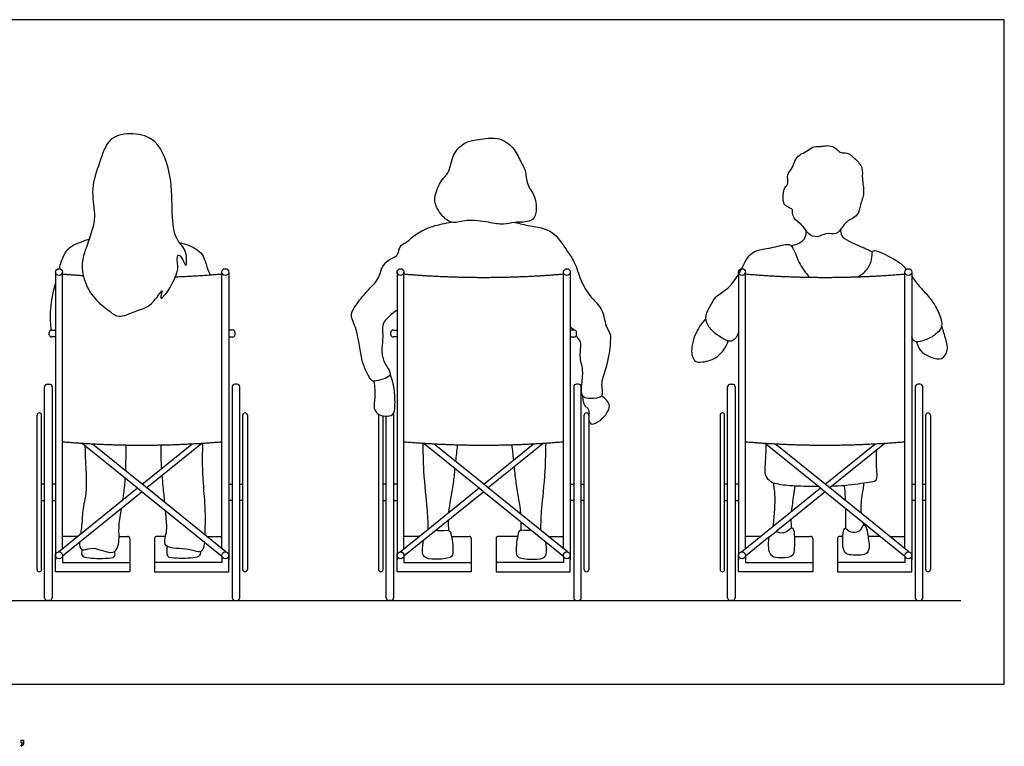
# Model space of a CAD drawing. Units: metres. Extents: x 0 to 5.79, y -0.65 to 1.83.
# Drawn here: x 3.08 to 5.79, y -0.17 to 1.83 of the extents above; entities that cross this region are included whole.
import ezdxf

# ---------------------------------------------------------------- set-up
doc = ezdxf.new("R2010")
doc.units = ezdxf.units.M
doc.header["$MEASUREMENT"] = 0
for name, color, linetype, true_color in [('AG-DIAGRAM', 7, 'Continuous', 0xfecc66), ('AG-PEOPLE', 7, 'Continuous', 0x66ccff), ('N-SYMB', 7, 'Continuous', 0x800040), ('X-VPRT', 6, 'Continuous', 0xff00ff)]:
    doc.layers.add(name, color=color, linetype=linetype, true_color=true_color)

msp = doc.modelspace()

# ---------------------------------------------------------------- linework, layer by layer
at = {"layer": 'AG-DIAGRAM'}
msp.add_line((0.1775, 0.2302), (5.6718, 0.2302), dxfattribs=at)
at = {"layer": 'AG-PEOPLE'}
for p, q in [((3.1502, 0.5501), (3.1419, 0.5501)), ((3.1803, 0.5501), (3.1709, 0.5501)), ((3.657, 0.5501), (3.6664, 0.5501)), ((3.6871, 0.5501), (3.6954, 0.5501)), ((4.09, 0.5501), (4.0817, 0.5501)), ((4.1201, 0.5501), (4.1107, 0.5501)), ((4.5968, 0.5501), (4.6062, 0.5501)), ((4.6269, 0.5501), (4.6352, 0.5501)), ((5.0298, 0.5501), (5.0215, 0.5501)), ((5.0599, 0.5501), (5.0505, 0.5501)), ((5.5366, 0.5501), (5.546, 0.5501)), ((5.5667, 0.5501), (5.575, 0.5501)), ((3.1884, 0.3637), (3.406, 0.5398)), ((4.1282, 0.3637), (4.3458, 0.5398)), ((5.068, 0.3637), (5.2856, 0.5398)), ((5.2983, 0.5296), (5.1632, 0.4203)), ((3.1419, 0.5056), (3.1502, 0.5056)), ((3.1709, 0.5056), (3.1803, 0.5056)), ((3.6664, 0.5056), (3.657, 0.5056)), ((3.6954, 0.5056), (3.6871, 0.5056)), ((4.0817, 0.5056), (4.09, 0.5056)), ((4.1107, 0.5056), (4.1201, 0.5056)), ((4.6062, 0.5056), (4.5968, 0.5056)), ((4.6352, 0.5056), (4.6269, 0.5056)), ((5.0215, 0.5056), (5.0298, 0.5056)), ((5.0505, 0.5056), (5.0599, 0.5056)), ((5.546, 0.5056), (5.5366, 0.5056)), ((5.575, 0.5056), (5.5667, 0.5056)), ((3.2414, 0.4066), (3.1993, 0.4066)), ((3.5959, 0.4066), (3.638, 0.4066)), ((4.1812, 0.4066), (4.1391, 0.4066)), ((4.5357, 0.4066), (4.5778, 0.4066)), ((5.121, 0.4066), (5.0789, 0.4066)), ((5.4502, 0.4066), (5.4159, 0.4066)), ((5.4755, 0.4066), (5.5176, 0.4066)), ((3.3843, 0.3947), (3.3843, 0.309)), ((3.453, 0.3947), (3.453, 0.309)), ((4.3241, 0.3947), (4.3241, 0.309)), ((4.3928, 0.3947), (4.3928, 0.309)), ((5.2639, 0.3947), (5.2639, 0.309)), ((5.3326, 0.3947), (5.3326, 0.309)), ((3.1803, 0.309), (3.1803, 0.3596)), ((3.657, 0.309), (3.657, 0.3596)), ((4.1201, 0.309), (4.1201, 0.3596)), ((4.5968, 0.309), (4.5968, 0.3596)), ((5.0599, 0.309), (5.0599, 0.3596)), ((5.5366, 0.309), (5.5366, 0.3596)), ((3.3843, 0.309), (3.1803, 0.309)), ((3.453, 0.309), (3.657, 0.309)), ((4.3241, 0.309), (4.1201, 0.309)), ((4.3928, 0.309), (4.5968, 0.309)), ((5.2639, 0.309), (5.0599, 0.309)), ((5.3326, 0.309), (5.5366, 0.309))]:
    msp.add_line(p, q, dxfattribs=at)
for points in [[(3.1803, 1.1339), (3.1803, 0.9744), (3.1803, 0.3416)], [(3.1993, 0.3726), (3.1993, 0.9744), (3.1993, 1.1339)], [(3.638, 0.3726), (3.638, 0.9744), (3.638, 1.1339)], [(3.657, 1.1339), (3.657, 0.9744), (3.657, 0.3416)], [(4.1201, 1.1339), (4.1201, 0.9744), (4.1201, 0.3416)], [(4.1391, 0.3726), (4.1391, 0.9744), (4.1391, 1.1339)], [(4.5778, 0.3726), (4.5778, 0.9744), (4.5778, 1.1339)], [(4.5968, 1.1339), (4.5968, 0.9744), (4.5968, 0.3416)], [(5.0599, 1.1339), (5.0599, 0.9744), (5.0599, 0.3416)], [(5.0789, 0.3726), (5.0789, 0.9744), (5.0789, 1.1339)], [(5.5176, 0.3726), (5.5176, 0.9744), (5.5176, 1.1339)], [(5.5366, 1.1339), (5.5366, 0.9744), (5.5366, 0.3416)], [(3.2548, 0.6621), (3.406, 0.5398), (3.4187, 0.5296), (3.638, 0.3522), (3.638, 0.3343), (3.453, 0.3343)], [(3.6489, 0.3637), (3.4313, 0.5398), (3.4187, 0.55), (3.282, 0.6605)], [(3.4187, 0.55), (3.5553, 0.6605)], [(3.5825, 0.6621), (3.4313, 0.5398)], [(4.1946, 0.6621), (4.3458, 0.5398), (4.3585, 0.5296), (4.5778, 0.3522), (4.5778, 0.3343), (4.3928, 0.3343)], [(4.5887, 0.3637), (4.3711, 0.5398), (4.3585, 0.55), (4.2218, 0.6605)], [(4.3585, 0.55), (4.4951, 0.6605)], [(4.5223, 0.6621), (4.3711, 0.5398)], [(5.1344, 0.6621), (5.2856, 0.5398), (5.2983, 0.5296), (5.5176, 0.3522), (5.5176, 0.3343), (5.3326, 0.3343)], [(5.5285, 0.3637), (5.3109, 0.5398), (5.2983, 0.55), (5.1616, 0.6605)], [(5.2983, 0.55), (5.4349, 0.6605)], [(5.4621, 0.6621), (5.3109, 0.5398)], [(3.4187, 0.5296), (3.1993, 0.3522), (3.1993, 0.3343), (3.3843, 0.3343)], [(4.3585, 0.5296), (4.1391, 0.3522), (4.1391, 0.3343), (4.3241, 0.3343)], [(5.1435, 0.4044), (5.1632, 0.4203)], [(5.1435, 0.4044), (5.0789, 0.3522), (5.0789, 0.3343), (5.2639, 0.3343)]]:
    msp.add_lwpolyline(points, dxfattribs=at)
for centre in [(3.1898, 1.1339), (3.6475, 1.1339), (4.1296, 1.1339), (4.5873, 1.1339), (5.0694, 1.1339), (5.5271, 1.1339), (3.1898, 0.3543), (3.6475, 0.3543), (4.1296, 0.3543), (4.5873, 0.3543), (5.0694, 0.3543), (5.5271, 0.3543)]:
    msp.add_circle(centre, 0.00952, dxfattribs=at)
for centre, radius, start, end in [((3.1692, 0.9681), 0.00635, 90, 180), ((3.1692, 0.9617), 0.00635, 180, 270), ((3.6681, 0.9681), 0.00635, 360, 90), ((3.6681, 0.9617), 0.00635, 270, 0), ((4.109, 0.9681), 0.00635, 90, 180), ((4.109, 0.9617), 0.00635, 180, 270), ((4.6079, 0.9681), 0.00635, 360, 90), ((4.6079, 0.9617), 0.00635, 270, 0), ((3.1577, 0.818), 0.00748, 90, 180), ((3.1634, 0.818), 0.00748, 0, 90), ((3.6739, 0.818), 0.00748, 90, 180), ((3.6796, 0.818), 0.00748, 0, 90), ((4.6137, 0.818), 0.00748, 90, 180), ((4.6194, 0.818), 0.00748, 0, 90), ((5.0373, 0.818), 0.00748, 90, 180), ((5.043, 0.818), 0.00748, 0, 90), ((5.5535, 0.818), 0.00748, 90, 180), ((5.5592, 0.818), 0.00748, 0, 90), ((3.1356, 0.7403), 0.00635, 90, 180), ((3.1356, 0.7403), 0.00635, 0, 90), ((3.7017, 0.7403), 0.00635, 90, 180), ((3.7017, 0.7403), 0.00635, 0, 90), ((4.0754, 0.7403), 0.00635, 158.9146, 180), ((4.6415, 0.7403), 0.00635, 90, 180), ((4.6415, 0.7403), 0.00635, 0, 90), ((5.0152, 0.7403), 0.00635, 90, 180), ((5.0152, 0.7403), 0.00635, 0, 90), ((5.5813, 0.7403), 0.00635, 90, 180), ((5.5813, 0.7403), 0.00635, 0, 90), ((3.3784, 0.4007), 0.00593, 0, 90), ((3.4589, 0.4007), 0.00593, 90, 180), ((4.3182, 0.4007), 0.00593, 0, 90), ((4.3987, 0.4007), 0.00593, 90, 180), ((5.258, 0.4007), 0.00593, 0, 90), ((5.3385, 0.4007), 0.00593, 90, 180), ((3.1356, 0.3154), 0.00635, 180, 270), ((3.1356, 0.3154), 0.00635, 270, 0), ((3.7017, 0.3154), 0.00635, 180, 270), ((3.7017, 0.3154), 0.00635, 270, 0), ((4.0754, 0.3154), 0.00635, 180, 270), ((4.0754, 0.3154), 0.00635, 270, 0), ((4.6415, 0.3154), 0.00635, 180, 270), ((4.6415, 0.3154), 0.00635, 270, 0), ((5.0152, 0.3154), 0.00635, 180, 270), ((5.0152, 0.3154), 0.00635, 270, 0), ((5.5813, 0.3154), 0.00635, 180, 270), ((5.5813, 0.3154), 0.00635, 270, 0), ((3.1577, 0.2377), 0.00748, 180, 270), ((3.1634, 0.2377), 0.00748, 270, 360), ((3.6739, 0.2377), 0.00748, 180, 270), ((3.6796, 0.2377), 0.00748, 270, 0), ((4.0975, 0.2377), 0.00748, 180, 270), ((4.1032, 0.2377), 0.00748, 270, 360), ((4.6137, 0.2377), 0.00748, 180, 270), ((4.6194, 0.2377), 0.00748, 270, 0), ((5.0373, 0.2377), 0.00748, 180, 270), ((5.043, 0.2377), 0.00748, 270, 360), ((5.5535, 0.2377), 0.00748, 180, 270), ((5.5592, 0.2377), 0.00748, 270, 0)]:
    msp.add_arc(centre, radius, start, end, dxfattribs=at)
for points, degree, knots in [([(3.3292, 1.0263), (3.3184, 1.035), (3.2899, 1.0545), (3.2572, 1.1056), (3.2502, 1.1644), (3.2662, 1.2044), (3.2835, 1.255), (3.2906, 1.2947), (3.2756, 1.3666), (3.3017, 1.4327), (3.3241, 1.5096), (3.3947, 1.5181), (3.4647, 1.5016), (3.5024, 1.3962), (3.4992, 1.2993), (3.5074, 1.2218), (3.5434, 1.1973), (3.5404, 1.1385), (3.5319, 1.1709), (3.5118, 1.1902), (3.5175, 1.1473), (3.5165, 1.1365), (3.4969, 1.0866), (3.462, 1.049), (3.482, 1.1013), (3.4435, 1.0359), (3.4017, 1.0294), (3.3538, 1.0046), (3.3378, 1.0195), (3.3292, 1.0263)], 3, [0, 0, 0, 0, 0.392517, 0.837533, 1.267818, 1.644362, 2.05644, 2.421416, 2.898143, 3.389663, 3.875882, 4.325337, 4.787211, 5.366168, 5.948136, 6.431408, 6.808251, 7.152167, 7.402861, 7.635939, 7.950231, 8.164932, 8.599877, 8.913513, 9.168866, 9.552434, 9.957708, 10.350177, 10.658818, 10.658818, 10.658818, 10.658818]), ([(4.2245, 1.3428), (4.2227, 1.3335), (4.2244, 1.319), (4.2445, 1.2851), (4.274, 1.2654), (4.3124, 1.2801), (4.3709, 1.2716), (4.4134, 1.2629), (4.4433, 1.2731), (4.4908, 1.2698), (4.5052, 1.297), (4.5022, 1.3453), (4.4751, 1.3728), (4.4754, 1.4153), (4.4593, 1.4385), (4.4419, 1.478), (4.4124, 1.4972), (4.389, 1.5053), (4.3366, 1.4985), (4.304, 1.4912), (4.2714, 1.4594), (4.2644, 1.4045), (4.2404, 1.3885), (4.227, 1.3557), (4.2245, 1.3428)], 3, [0, 0, 0, 0, 0.279005, 0.63091, 0.954521, 1.308209, 1.750857, 2.12341, 2.446362, 2.822547, 3.112886, 3.499411, 3.851206, 4.207961, 4.51305, 4.885462, 5.216145, 5.499857, 5.909376, 6.243634, 6.617202, 7.028814, 7.333675, 7.723195, 7.723195, 7.723195, 7.723195]), ([(5.208, 1.3054), (5.2072, 1.2925), (5.2158, 1.2754), (5.2399, 1.2612), (5.2492, 1.2379), (5.2779, 1.2267), (5.2991, 1.244), (5.3298, 1.2349), (5.3445, 1.2565), (5.3572, 1.2754), (5.3908, 1.2885), (5.394, 1.3204), (5.4081, 1.3514), (5.398, 1.3907), (5.4036, 1.4217), (5.3822, 1.445), (5.359, 1.4657), (5.3404, 1.4581), (5.32, 1.4869), (5.2844, 1.4787), (5.2634, 1.4804), (5.2475, 1.4653), (5.227, 1.458), (5.2131, 1.4401), (5.2093, 1.4193), (5.1905, 1.4033), (5.1993, 1.3786), (5.1866, 1.3674), (5.1827, 1.3537), (5.1821, 1.3241), (5.19, 1.3146), (5.2061, 1.3088), (5.208, 1.3054)], 3, [0, 0, 0, 0, 0.273035, 0.582666, 0.868709, 1.165955, 1.457589, 1.763849, 2.040163, 2.321583, 2.652559, 2.967898, 3.306103, 3.672175, 3.989181, 4.310186, 4.624079, 4.854658, 5.170646, 5.510553, 5.774474, 6.036321, 6.307924, 6.577674, 6.843225, 7.116876, 7.392131, 7.613236, 7.836204, 8.145502, 8.353323, 8.606604, 8.606604, 8.606604, 8.606604]), ([(4.1201, 1.0298), (4.1165, 1.0269), (4.1015, 1.0149), (4.079, 0.9956), (4.0809, 0.968), (4.0803, 0.9431), (4.0759, 0.9061), (4.089, 0.877), (4.1066, 0.8524), (4.0875, 0.8399), (4.0631, 0.8342), (4.0494, 0.8318), (4.036, 0.8602), (4.0207, 0.8904), (4.0124, 0.9753), (3.9884, 1.0151), (4.007, 1.0438), (4.0366, 1.0819), (4.0713, 1.1144), (4.0755, 1.1442), (4.0959, 1.1711), (4.1247, 1.176), (4.1257, 1.2072), (4.1564, 1.2193), (4.1618, 1.2366), (4.2221, 1.2629), (4.2534, 1.2688), (4.2693, 1.2719)], 3, [0.687595, 0.687595, 0.687595, 0.687595, 0.795984, 1.143055, 1.417635, 1.733954, 2.044042, 2.371489, 2.65828, 2.898739, 3.19098, 3.383416, 3.677285, 4.026663, 4.553662, 4.930482, 5.238637, 5.642405, 6.037895, 6.345012, 6.673971, 7.083829, 7.370828, 7.674944, 8.565809, 8.837506, 9.236031, 9.236031, 9.236031, 9.236031]), ([(4.4448, 1.2707), (4.4585, 1.2677), (4.4843, 1.2598), (4.5483, 1.254), (4.5873, 1.193), (4.6109, 1.1604), (4.6234, 1.1124), (4.6526, 1.063), (4.6895, 1.0302), (4.6916, 0.9857), (4.7108, 0.9627), (4.7056, 0.9391), (4.708, 0.9301), (4.6953, 0.8637), (4.6784, 0.8282), (4.6899, 0.7907), (4.6618, 0.7855), (4.6271, 0.785), (4.6269, 0.8225), (4.6346, 0.8636), (4.6198, 0.9023), (4.6303, 0.9418), (4.6172, 0.9522), (4.6137, 0.9591)], 3, [0, 0, 0, 0, 0.372759, 0.817004, 1.183204, 1.547363, 1.977504, 2.416054, 2.811127, 3.181356, 3.48857, 3.748567, 3.927242, 4.387064, 4.768502, 5.081559, 5.355421, 5.665558, 5.979799, 6.355756, 6.724667, 7.072572, 7.331369, 7.331369, 7.331369, 7.331369]), ([(5.2042, 1.207), (5.2159, 1.2077), (5.2381, 1.2194), (5.244, 1.2304), (5.2466, 1.2417), (5.2463, 1.2471)], 3, [0, 0, 0, 0, 0.3403039, 0.5421867, 0.772684, 0.772684, 0.772684, 0.772684]), ([(5.3408, 1.2512), (5.3403, 1.2455), (5.3414, 1.2315), (5.3645, 1.2188), (5.4104, 1.1982), (5.4224, 1.1926), (5.4286, 1.1897)], 3, [0, 0, 0, 0, 0.23797, 0.526201, 0.932375, 1.192029, 1.192029, 1.192029, 1.192029]), ([(3.1913, 1.1433), (3.1932, 1.1558), (3.202, 1.1795), (3.2175, 1.2035), (3.2444, 1.2148), (3.2632, 1.2222), (3.2731, 1.2249)], 3, [0, 0, 0, 0, 0.352348, 0.652662, 0.955751, 1.273322, 1.273322, 1.273322, 1.273322]), ([(3.5215, 1.215), (3.5389, 1.2127), (3.5712, 1.1967), (3.5887, 1.1794), (3.5957, 1.1481), (3.603, 1.1332), (3.6066, 1.1255)], 3, [0, 0, 0, 0, 0.415513, 0.697305, 1.012407, 1.301443, 1.301443, 1.301443, 1.301443]), ([(5.0599, 0.9681), (5.0577, 0.9587), (5.0435, 0.9413), (5.0291, 0.9446), (5.0019, 0.9582), (4.9731, 0.9851), (4.967, 1.0156), (4.9836, 1.0419), (4.9958, 1.0686), (5.0282, 1.0838), (5.0619, 1.1266), (5.0813, 1.1721), (5.1027, 1.1934), (5.1368, 1.198), (5.1829, 1.2091), (5.2049, 1.2118), (5.2153, 1.1874), (5.2252, 1.1596), (5.2445, 1.1315), (5.2558, 1.1189)], 3, [0, 0, 0, 0, 0.309235, 0.511923, 0.825631, 1.184914, 1.488242, 1.801368, 2.10454, 2.437694, 2.861249, 3.265667, 3.564165, 3.898847, 4.298216, 4.545629, 4.814838, 5.133256, 5.542077, 5.542077, 5.542077, 5.542077]), ([(5.3871, 1.1201), (5.3986, 1.126), (5.4189, 1.1436), (5.4287, 1.1731), (5.4255, 1.2023), (5.4782, 1.1752), (5.5092, 1.157), (5.5174, 1.1461), (5.5209, 1.1411)], 3, [0, 0, 0, 0, 0.35661, 0.679209, 0.917632, 1.310958, 1.672443, 1.916409, 1.916409, 1.916409, 1.916409]), ([(4.5778, 1.128), (4.4682, 1.1186), (4.3585, 1.1186), (4.2487, 1.1186), (4.1391, 1.128)], 2, [0, 0, 0, 0.719678, 0.719678, 1.439356, 1.439356, 1.439356]), ([(5.5176, 1.128), (5.408, 1.1186), (5.2983, 1.1186), (5.1885, 1.1186), (5.0789, 1.128)], 2, [0, 0, 0, 0.719678, 0.719678, 1.439356, 1.439356, 1.439356]), ([(5.5366, 1.1219), (5.5442, 1.1117), (5.5595, 1.0917), (5.5857, 1.065), (5.6047, 1.0362), (5.6218, 0.9983), (5.6168, 0.9721), (5.5881, 0.9522), (5.5743, 0.9482), (5.5448, 0.9369), (5.5388, 0.9504), (5.5366, 0.9554)], 3, [0, 0, 0, 0, 0.353469, 0.700638, 1.041605, 1.404406, 1.688855, 2.011624, 2.245317, 2.540408, 2.771931, 2.771931, 2.771931, 2.771931]), ([(3.1692, 0.9744), (3.1669, 0.9905), (3.1641, 1.0232), (3.1722, 1.0763), (3.1803, 1.1016)], 3, [0, 0, 0, 0, 0.4000947, 0.9112903, 0.9112903, 0.9112903, 0.9112903]), ([(4.9702, 1.0056), (4.9636, 0.9992), (4.9508, 0.9858), (4.9261, 0.9313), (4.9339, 0.8865), (4.9622, 0.8849), (5.0075, 0.8982), (5.0259, 0.9286), (5.0312, 0.9446)], 3, [0, 0, 0, 0, 0.299713, 0.741617, 1.097113, 1.368348, 1.753692, 2.160635, 2.160635, 2.160635, 2.160635]), ([(5.5499, 0.942), (5.552, 0.9323), (5.5606, 0.9121), (5.5906, 0.8989), (5.6197, 0.8906), (5.6396, 0.9202), (5.6279, 0.9543), (5.6227, 0.9761), (5.6187, 0.9868)], 3, [0, 0, 0, 0, 0.314076, 0.639567, 0.934917, 1.238594, 1.576402, 1.911837, 1.911837, 1.911837, 1.911837]), ([(4.0562, 0.8334), (4.0582, 0.8186), (4.0614, 0.7895), (4.054, 0.7599), (4.0661, 0.742), (4.0866, 0.736), (4.1118, 0.7388), (4.1152, 0.7671), (4.1137, 0.8056), (4.1091, 0.8313), (4.1038, 0.8462), (4.1007, 0.8532)], 3, [0, 0, 0, 0, 0.383847, 0.692663, 0.938232, 1.200416, 1.462815, 1.74703, 2.108434, 2.402274, 2.676011, 2.676011, 2.676011, 2.676011]), ([(4.6309, 0.7936), (4.6306, 0.7887), (4.6314, 0.7793), (4.6367, 0.7639), (4.647, 0.7603), (4.6489, 0.7403), (4.6471, 0.7245), (4.6552, 0.7109), (4.6832, 0.7267), (4.6982, 0.745), (4.7077, 0.7657), (4.6981, 0.7816), (4.688, 0.7902), (4.6822, 0.7932)], 3, [0, 0, 0, 0, 0.219631, 0.442379, 0.618597, 0.828768, 1.061036, 1.256852, 1.541243, 1.828686, 2.087978, 2.322321, 2.576446, 2.576446, 2.576446, 2.576446]), ([(3.638, 0.6662), (3.5284, 0.6568), (3.4187, 0.6568), (3.3089, 0.6568), (3.1993, 0.6662)], 2, [0, 0, 0, 0.719678, 0.719678, 1.439356, 1.439356, 1.439356]), ([(3.2605, 0.6575), (3.2625, 0.6174), (3.2691, 0.5314), (3.2527, 0.4785), (3.2538, 0.4439), (3.2498, 0.4185), (3.249, 0.4127)], 3, [0.076254, 0.076254, 0.076254, 0.076254, 0.645936, 1.076972, 1.472762, 1.591009, 1.591009, 1.591009, 1.591009]), ([(3.3733, 0.5867), (3.3735, 0.5934), (3.3744, 0.6194), (3.3747, 0.6399), (3.3744, 0.6569)], 3, [4.6321817, 4.6321817, 4.6321817, 4.6321817, 4.7663059, 5.1754744, 5.1754744, 5.1754744, 5.1754744]), ([(3.4724, 0.5934), (3.472, 0.5987), (3.4708, 0.6193), (3.4706, 0.6399), (3.4708, 0.6569)], 3, [4.6279594, 4.6279594, 4.6279594, 4.6279594, 4.7663059, 5.1754744, 5.1754744, 5.1754744, 5.1754744]), ([(3.585, 0.6617), (3.583, 0.6208), (3.5851, 0.5628), (3.5925, 0.4785), (3.5914, 0.4438), (3.5914, 0.4166), (3.5913, 0.4103)], 3, [0.05612, 0.05612, 0.05612, 0.05612, 0.645936, 1.076972, 1.472762, 1.592673, 1.592673, 1.592673, 1.592673]), ([(4.5778, 0.6662), (4.4682, 0.6568), (4.3585, 0.6568), (4.2487, 0.6568), (4.1391, 0.6662)], 2, [0, 0, 0, 0.719678, 0.719678, 1.439356, 1.439356, 1.439356]), ([(4.206, 0.4267), (4.2053, 0.4477), (4.2042, 0.4844), (4.1934, 0.5685), (4.192, 0.6414), (4.1916, 0.6623)], 3, [0.020391, 0.020391, 0.020391, 0.020391, 0.431656, 0.975625, 1.324025, 1.324025, 1.324025, 1.324025]), ([(4.5155, 0.4235), (4.5163, 0.4461), (4.5173, 0.4831), (4.5283, 0.5686), (4.5297, 0.6417), (4.53, 0.6626)], 3, [0, 0, 0, 0, 0.431656, 0.975625, 1.325785, 1.325785, 1.325785, 1.325785]), ([(5.5176, 0.6662), (5.408, 0.6568), (5.2983, 0.6568), (5.1885, 0.6568), (5.0789, 0.6662)], 2, [0, 0, 0, 0.719678, 0.719678, 1.439356, 1.439356, 1.439356]), ([(5.2809, 0.5436), (5.2692, 0.5436), (5.2326, 0.5441), (5.19, 0.5456), (5.1542, 0.5524), (5.1439, 0.5609), (5.1299, 0.5717), (5.1349, 0.6088), (5.136, 0.6466), (5.1362, 0.6606)], 3, [-1.049886, -1.049886, -1.049886, -1.049886, -0.854516, -0.413672, 0, 0, 0.258635, 0.660441, 0.882342, 0.882342, 0.882342, 0.882342]), ([(5.4392, 0.6436), (5.4386, 0.6302), (5.4376, 0.5961), (5.4439, 0.5558), (5.4149, 0.5557), (5.3689, 0.5466), (5.3282, 0.5445), (5.3162, 0.5441)], 3, [-2.818275, -2.818275, -2.818275, -2.818275, -2.576297, -2.185223, -1.911687, -1.437233, -1.24241, -1.24241, -1.24241, -1.24241]), ([(4.4422, 0.5973), (4.4438, 0.5817), (4.4493, 0.5313), (4.4572, 0.497), (4.4602, 0.4676)], 3, [0.3154275, 0.3154275, 0.3154275, 0.3154275, 0.536905, 1.0632071, 1.0632071, 1.0632071, 1.0632071]), ([(3.481, 0.4995), (3.4795, 0.5145), (3.4767, 0.5429), (3.4746, 0.5649), (3.4738, 0.5742)], 3, [3.9829803, 3.9829803, 3.9829803, 3.9829803, 4.2479471, 4.4678286, 4.4678286, 4.4678286, 4.4678286]), ([(4.2791, 0.5937), (4.2776, 0.5794), (4.2722, 0.5305), (4.2644, 0.497), (4.2617, 0.4717)], 3, [0.3309445, 0.3309445, 0.3309445, 0.3309445, 0.5271944, 1.0319184, 1.0319184, 1.0319184, 1.0319184]), ([(3.3655, 0.507), (3.3665, 0.5127), (3.3696, 0.5333), (3.3714, 0.5534), (3.3722, 0.5671)], 3, [4.1475664, 4.1475664, 4.1475664, 4.1475664, 4.2479471, 4.5058316, 4.5058316, 4.5058316, 4.5058316]), ([(5.1549, 0.434), (5.1597, 0.4721), (5.1618, 0.5115), (5.1582, 0.5413), (5.1566, 0.5533)], 3, [0.0285532, 0.0285532, 0.0285532, 0.0285532, 0.3747304, 0.6136274, 0.6136274, 0.6136274, 0.6136274]), ([(5.2063, 0.4756), (5.2077, 0.4892), (5.2111, 0.5129), (5.2142, 0.5368), (5.2152, 0.5449)], 3, [0.4472435, 0.4472435, 0.4472435, 0.4472435, 0.7721281, 0.9492027, 0.9492027, 0.9492027, 0.9492027]), ([(5.3544, 0.5045), (5.3543, 0.5079), (5.3536, 0.5251), (5.3525, 0.5354), (5.3512, 0.5461)], 3, [0.4238776, 0.4238776, 0.4238776, 0.4238776, 0.4973832, 0.8224366, 0.8224366, 0.8224366, 0.8224366]), ([(5.3981, 0.4692, -0.0037), (5.3966, 0.4811, -0.0047), (5.3975, 0.502, -0.0047), (5.4031, 0.5365, -0.0047), (5.405, 0.5531, -0.0047)], 3, [0.1376212, 0.1376212, 0.1376212, 0.1376212, 0.3424177, 0.6912513, 0.6912513, 0.6912513, 0.6912513]), ([(3.2463, 0.3901), (3.246, 0.3844), (3.2467, 0.3717), (3.2607, 0.367), (3.2829, 0.3799), (3.333, 0.3574), (3.3487, 0.3683), (3.357, 0.3937), (3.3528, 0.4302), (3.3588, 0.4667), (3.3616, 0.4834)], 3, [1.754084, 1.754084, 1.754084, 1.754084, 1.893207, 2.115775, 2.409534, 2.808041, 3.049415, 3.325288, 3.709327, 4.008606, 4.008606, 4.008606, 4.008606]), ([(3.5903, 0.3907), (3.5895, 0.3826), (3.5864, 0.3664), (3.5718, 0.3615), (3.5495, 0.3745), (3.4769, 0.371), (3.4818, 0.4056), (3.4877, 0.4226), (3.4863, 0.4443), (3.4839, 0.47), (3.4832, 0.4773)], 3, [1.721521, 1.721521, 1.721521, 1.721521, 1.893207, 2.115775, 2.409534, 2.808041, 3.049415, 3.325288, 3.709327, 3.848537, 3.848537, 3.848537, 3.848537]), ([(5.4104, 0.4331), (5.4079, 0.4386), (5.4, 0.4404), (5.3986, 0.4178), (5.3631, 0.418), (5.3555, 0.4288), (5.3536, 0.4294), (5.3519, 0.43), (5.3466, 0.4211), (5.3441, 0.3649), (5.3641, 0.354), (5.4097, 0.3539), (5.4223, 0.3731), (5.4151, 0.4075), (5.413, 0.4276), (5.4104, 0.4331)], 3, [3.020616, 3.020616, 3.020616, 3.020616, 3.558906, 4.097196, 4.31309, 4.505816, 4.505816, 4.505816, 4.671261, 5.004674, 5.17917, 5.430825, 5.625656, 6.163946, 6.702236, 6.702236, 6.702236, 6.702236]), ([(4.2274, 0.4235), (4.2334, 0.4229), (4.2467, 0.4222), (4.2591, 0.4241), (4.2633, 0.4223), (4.2655, 0.4213), (4.2698, 0.4149), (4.2764, 0.3618), (4.2691, 0.3458), (4.2251, 0.3418), (4.1871, 0.3468), (4.1897, 0.3737), (4.1922, 0.392), (4.1928, 0.3955)], 3, [2.403828, 2.403828, 2.403828, 2.403828, 2.619156, 2.952848, 2.952848, 2.952848, 3.135132, 3.556075, 3.776063, 4.111723, 4.40663, 4.741169, 4.823374, 4.823374, 4.823374, 4.823374]), ([(4.49, 0.4231), (4.4857, 0.4228), (4.4737, 0.4224), (4.4626, 0.4241), (4.4584, 0.4223), (4.4561, 0.4213), (4.4518, 0.4149), (4.4453, 0.3618), (4.4525, 0.3458), (4.4965, 0.3418), (4.5345, 0.3468), (4.5323, 0.3706), (4.5296, 0.3911)], 3, [2.456056, 2.456056, 2.456056, 2.456056, 2.622609, 2.963364, 2.963364, 2.963364, 3.149506, 3.579361, 3.804005, 4.14677, 4.447921, 4.789541, 4.789541, 4.789541, 4.789541]), ([(4.5218, 0.4179), (4.5203, 0.4201), (4.5179, 0.4225), (4.515, 0.4237), (4.5142, 0.424)], 3, [5.0241037, 5.0241037, 5.0241037, 5.0241037, 5.1079585, 5.1357738, 5.1357738, 5.1357738, 5.1357738]), ([(5.1632, 0.4203), (5.1755, 0.4158), (5.183, 0.4153), (5.1897, 0.4187), (5.1965, 0.4222), (5.2099, 0.4386), (5.2146, 0.408), (5.2131, 0.3756), (5.2125, 0.3467), (5.1792, 0.347), (5.1487, 0.3495), (5.1401, 0.3747), (5.1433, 0.393), (5.1435, 0.4044)], 3, [6.031783, 6.031783, 6.031783, 6.031783, 6.24104, 6.24104, 6.24104, 6.450297, 6.698897, 7.044471, 7.283433, 7.650709, 7.650709, 7.964711, 8.236125, 8.236125, 8.236125, 8.236125]), ([(3.2541, 0.3693), (3.2521, 0.3657), (3.2503, 0.356), (3.2616, 0.3456), (3.3156, 0.3458), (3.3454, 0.3472), (3.3441, 0.3609), (3.3434, 0.3654)], 3, [0, 0, 0, 0, 0.200589, 0.400504, 0.826767, 1.118847, 1.331464, 1.331464, 1.331464, 1.331464]), ([(3.579, 0.3647), (3.5783, 0.3535), (3.5697, 0.3456), (3.5158, 0.3458), (3.487, 0.3472), (3.4871, 0.3591), (3.4873, 0.3793)], 3, [0.077161, 0.077161, 0.077161, 0.077161, 0.299562, 0.773769, 1.098702, 1.297951, 1.297951, 1.297951, 1.297951])]:
    msp.add_open_spline(points, degree=degree, knots=knots, dxfattribs=at)
for points, degree in [([(3.2568, 1.1237), (3.2281, 1.1255), (3.1993, 1.128)], 2), ([(3.638, 1.128), (3.5738, 1.1225), (3.5096, 1.1202)], 2), ([(4.6079, 0.9744), (4.6054, 0.9775), (4.6014, 0.979), (4.5968, 0.9821)], 3), ([(3.1628, 0.9617), (3.1628, 0.9649), (3.1628, 0.9681)], 2), ([(3.1692, 0.9744), (3.1747, 0.9744), (3.1803, 0.9744)], 2), ([(3.1803, 0.9554), (3.1747, 0.9554), (3.1692, 0.9554)], 2), ([(3.6681, 0.9744), (3.6626, 0.9744), (3.657, 0.9744)], 2), ([(3.657, 0.9554), (3.6626, 0.9554), (3.6681, 0.9554)], 2), ([(3.6745, 0.9617), (3.6745, 0.9649), (3.6745, 0.9681)], 2), ([(4.1026, 0.9617), (4.1026, 0.9649), (4.1026, 0.9681)], 2), ([(4.109, 0.9744), (4.1145, 0.9744), (4.1201, 0.9744)], 2), ([(4.1201, 0.9554), (4.1145, 0.9554), (4.109, 0.9554)], 2), ([(4.6079, 0.9744), (4.6024, 0.9744), (4.5968, 0.9744)], 2), ([(4.5968, 0.9554), (4.6024, 0.9554), (4.6079, 0.9554)], 2), ([(4.6143, 0.9617), (4.6143, 0.9649), (4.6143, 0.9681)], 2), ([(3.1502, 0.2377), (3.1502, 0.5278), (3.1502, 0.818)], 2), ([(3.1577, 0.8255), (3.1605, 0.8255), (3.1634, 0.8255)], 2), ([(3.1709, 0.818), (3.1709, 0.5278), (3.1709, 0.2377)], 2), ([(3.6664, 0.818), (3.6664, 0.5278), (3.6664, 0.2377)], 2), ([(3.6796, 0.8255), (3.6768, 0.8255), (3.6739, 0.8255)], 2), ([(3.6871, 0.2377), (3.6871, 0.5278), (3.6871, 0.818)], 2), ([(4.6062, 0.818), (4.6062, 0.5278), (4.6062, 0.2377)], 2), ([(4.6194, 0.8255), (4.6166, 0.8255), (4.6137, 0.8255)], 2), ([(4.6269, 0.2377), (4.6269, 0.5278), (4.6269, 0.818)], 2), ([(5.0298, 0.2377), (5.0298, 0.5278), (5.0298, 0.818)], 2), ([(5.0373, 0.8255), (5.0401, 0.8255), (5.043, 0.8255)], 2), ([(5.0505, 0.818), (5.0505, 0.5278), (5.0505, 0.2377)], 2), ([(5.546, 0.818), (5.546, 0.5278), (5.546, 0.2377)], 2), ([(5.5592, 0.8255), (5.5564, 0.8255), (5.5535, 0.8255)], 2), ([(5.5667, 0.2377), (5.5667, 0.5278), (5.5667, 0.818)], 2), ([(3.1292, 0.7403), (3.1292, 0.5278), (3.1292, 0.3154)], 2), ([(3.1419, 0.3154), (3.1419, 0.5278), (3.1419, 0.7403)], 2), ([(3.6954, 0.3154), (3.6954, 0.5278), (3.6954, 0.7403)], 2), ([(3.7081, 0.7403), (3.7081, 0.5278), (3.7081, 0.3154)], 2), ([(4.069, 0.7403), (4.069, 0.5278), (4.069, 0.3154)], 2), ([(4.0817, 0.3154), (4.0817, 0.5268), (4.0817, 0.7382)], 2), ([(4.09, 0.2377), (4.09, 0.4875), (4.09, 0.7374)], 2), ([(4.1107, 0.7464), (4.1107, 0.492), (4.1107, 0.2377)], 2), ([(4.6352, 0.3154), (4.6352, 0.5278), (4.6352, 0.7403)], 2), ([(4.6479, 0.7403), (4.6479, 0.5278), (4.6479, 0.3154)], 2), ([(5.0088, 0.7403), (5.0088, 0.5278), (5.0088, 0.3154)], 2), ([(5.0215, 0.3154), (5.0215, 0.5278), (5.0215, 0.7403)], 2), ([(5.575, 0.3154), (5.575, 0.5278), (5.575, 0.7403)], 2), ([(5.5877, 0.7403), (5.5877, 0.5278), (5.5877, 0.3154)], 2), ([(4.2859, 0.6578), (4.2842, 0.6429), (4.2826, 0.6276), (4.2811, 0.6126)], 3), ([(4.4357, 0.658), (4.4373, 0.6442), (4.4388, 0.63), (4.4402, 0.6161)], 3), ([(5.3555, 0.4273), (5.3552, 0.452), (5.3552, 0.4686), (5.3549, 0.4837)], 3), ([(4.2608, 0.4505), (4.2607, 0.4412), (4.2611, 0.432), (4.2617, 0.4225)], 3), ([(4.4609, 0.4467), (4.4608, 0.4386), (4.4604, 0.4307), (4.4599, 0.4225)], 3), ([(5.2059, 0.43), (5.2053, 0.4381), (5.2049, 0.4457), (5.205, 0.4541)], 3), ([(5.4042, 0.4377), (5.4036, 0.4404, -0.0004), (5.403, 0.4429, -0.0007), (5.4025, 0.4452, -0.001)], 3), ([(3.355, 0.4066), (3.3667, 0.4066), (3.3784, 0.4066)], 2), ([(3.4827, 0.4066), (3.4708, 0.4066), (3.4589, 0.4066)], 2), ([(4.2699, 0.4066), (4.2941, 0.4066), (4.3182, 0.4066)], 2), ([(4.4517, 0.4066), (4.4252, 0.4066), (4.3987, 0.4066)], 2), ([(5.2135, 0.4066), (5.2358, 0.4066), (5.258, 0.4066)], 2), ([(5.3467, 0.4066), (5.3426, 0.4066), (5.3385, 0.4066)], 2), ([(3.3843, 0.4007), (3.3843, 0.3977), (3.3843, 0.3947)], 2), ([(3.453, 0.4007), (3.453, 0.3977), (3.453, 0.3947)], 2), ([(4.3241, 0.4007), (4.3241, 0.3977), (4.3241, 0.3947)], 2), ([(4.3928, 0.4007), (4.3928, 0.3977), (4.3928, 0.3947)], 2), ([(5.2639, 0.4007), (5.2639, 0.3977), (5.2639, 0.3947)], 2), ([(5.3326, 0.4007), (5.3326, 0.3977), (5.3326, 0.3947)], 2), ([(3.1634, 0.2302), (3.1605, 0.2302), (3.1577, 0.2302)], 2), ([(3.6739, 0.2302), (3.6768, 0.2302), (3.6796, 0.2302)], 2), ([(4.1032, 0.2302), (4.1003, 0.2302), (4.0975, 0.2302)], 2), ([(4.6137, 0.2302), (4.6166, 0.2302), (4.6194, 0.2302)], 2), ([(5.043, 0.2302), (5.0401, 0.2302), (5.0373, 0.2302)], 2), ([(5.5535, 0.2302), (5.5564, 0.2302), (5.5592, 0.2302)], 2)]:
    msp.add_open_spline(points, degree=degree, dxfattribs=at)
at = {"layer": 'N-SYMB'}
for points in [[(3.0857, -0.162), (3.0857, -0.1548), (3.0923, -0.1548), (3.0923, -0.1605)], [(3.089, -0.162), (3.0857, -0.162)], [(3.0866, -0.1713), (3.085, -0.1689)]]:
    msp.add_lwpolyline(points, dxfattribs=at)
for points in [[(3.0878, -0.1665), (3.0884, -0.1653), (3.089, -0.1638), (3.089, -0.162)], [(3.0923, -0.1605), (3.0923, -0.1635), (3.092, -0.1659), (3.0911, -0.1671)], [(3.085, -0.1689), (3.0863, -0.1683), (3.0872, -0.1677), (3.0878, -0.1665)], [(3.0911, -0.1671), (3.0902, -0.1689), (3.0887, -0.1704), (3.0866, -0.1713)]]:
    msp.add_open_spline(points, degree=3, dxfattribs=at)
at = {"layer": 'X-VPRT'}
msp.add_lwpolyline([(0, 1.8288), (0, 0), (5.7912, 0), (5.7912, 1.8288)], close=True, dxfattribs=at)

doc.saveas('drawing.dxf')
